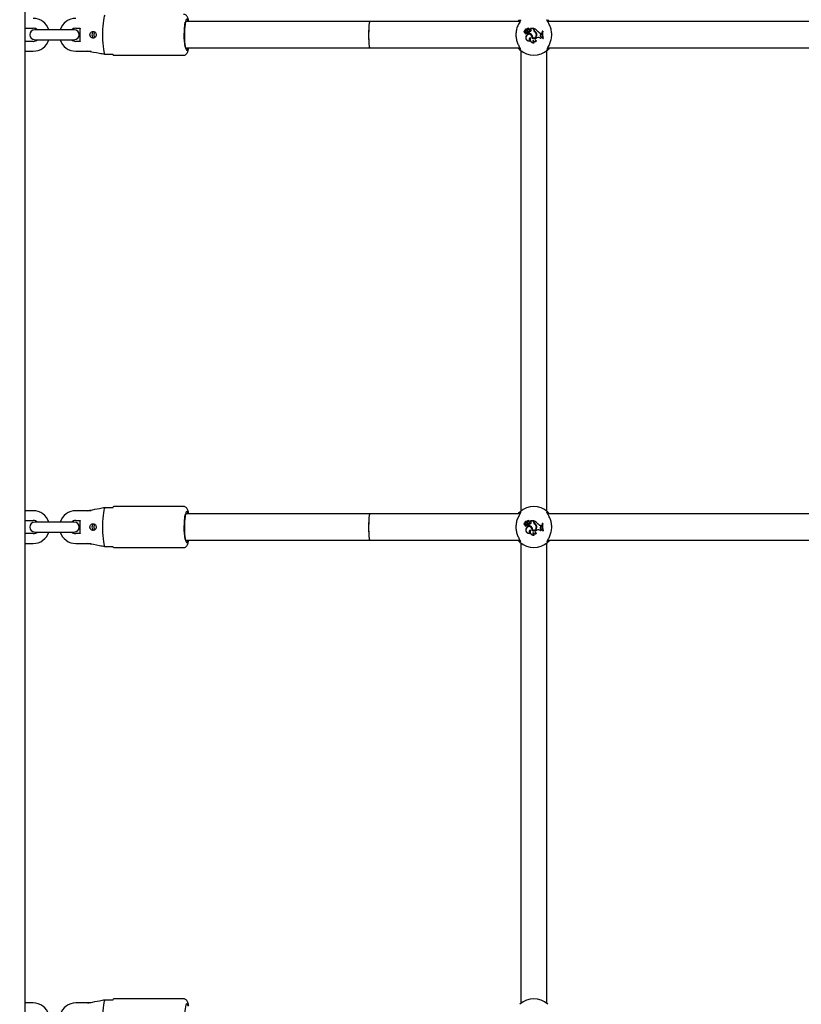
# Model space of a CAD drawing. Units: millimetres. Extents: x 0 to 59.4, y 0 to 42.1.
# Drawn here: x 37.1 to 38, y 10.3 to 11.5 of the extents above; entities that cross this region are included whole.
import ezdxf

# ---------------------------------------------------------------- set-up
doc = ezdxf.new("R2010")
doc.units = ezdxf.units.MM
doc.layers.add('LE_NORM', color=179, linetype='Continuous', lineweight=50)
doc.styles.add('SLDTEXTSTYLE0', font='TXT', dxfattribs={"width": 0.605})
doc.dimstyles.new('SLDDIMSTYLE0', dxfattribs={"dimtxt": 0.35, "dimasz": 0.3, "dimexe": 0, "dimexo": 0.0625, "dimgap": 0.0875, "dimtad": 1, "dimdec": 0, "dimlfac": 50, "dimrnd": 1e-09, "dimzin": 12, "dimdsep": 46, "dimtxsty": 'SLDTEXTSTYLE0', "dimsah": 1, "dimcen": 0.09, "dimadec": 0, "dimazin": 3, "dimtfac": 1, "dimtdec": 0, "dimtofl": 0, "dimtmove": 0, "dimatfit": 3, "dimfxl": 0, "dimfrac": 2, "dimtolj": 1, "dimtzin": 12, "dimarcsym": 0})

# ---------------------------------------------------------------- blocks, each defined once
blk = doc.blocks.new('_D_24')
at = {"layer": 'LE_NORM'}
blk.add_line((42.1094, 11.2834), (42.1094, 6.641), dxfattribs=at)
for points in [[(42.1094, 11.2834), (42.0094, 10.9834), (42.2094, 10.9834)], [(42.1094, 6.641), (42.2094, 6.941), (42.0094, 6.941)]]:
    blk.add_solid(points, dxfattribs=at)
at = {"layer": 'LE_NORM', "insert": (41.6582, 8.6334), "char_height": 0.35, "attachment_point": 1, "rotation": 90, "style": 'SLDTEXTSTYLE0'}
blk.add_mtext('232', dxfattribs=at)

msp = doc.modelspace()

# ---------------------------------------------------------------- linework, layer by layer
at = {"color": 7, "linetype": 'Continuous', "lineweight": 25}
for p, q in [((37.0751, 12.3082), (37.0751, 6.641)), ((37.0751, 11.449), (37.0851, 11.449)), ((37.1371, 11.449), (37.1422, 11.449)), ((37.4951, 11.457), (37.2707, 11.457)), ((37.6781, 11.457), (37.4951, 11.457)), ((37.6868, 11.4481), (37.6867, 11.4482)), ((37.6896, 11.4482), (37.6897, 11.4482)), ((37.6947, 11.4487), (37.691, 11.4487)), ((37.6911, 11.4486), (37.691, 11.4486)), ((37.6915, 11.448), (37.691, 11.4486)), ((37.6946, 11.4486), (37.6911, 11.4486)), ((37.6916, 11.4481), (37.6911, 11.4486)), ((37.6916, 11.4481), (37.6915, 11.448)), ((37.6946, 11.4486), (37.6947, 11.4487)), ((37.6946, 11.4475), (37.6946, 11.4486)), ((37.6947, 11.4475), (37.6947, 11.4487)), ((37.6952, 11.4484), (37.6951, 11.4485)), ((37.6951, 11.4477), (37.6951, 11.4485)), ((37.6952, 11.4477), (37.6952, 11.4484)), ((38.2781, 11.457), (37.7121, 11.457)), ((37.1011, 11.447), (37.0871, 11.447)), ((37.1211, 11.447), (37.1011, 11.447)), ((37.1351, 11.447), (37.1211, 11.447)), ((37.6843, 11.4437), (37.6842, 11.4436)), ((37.6845, 11.4459), (37.6846, 11.446)), ((37.6861, 11.4465), (37.6846, 11.4478)), ((37.6861, 11.4464), (37.6846, 11.4477)), ((37.6858, 11.447), (37.6848, 11.4479)), ((37.6859, 11.4471), (37.6848, 11.448)), ((37.686, 11.4396), (37.6859, 11.4397)), ((37.6866, 11.4442), (37.6866, 11.4443)), ((37.6866, 11.4433), (37.6866, 11.4431)), ((37.6871, 11.4459), (37.6869, 11.4459)), ((37.6875, 11.4427), (37.6874, 11.4426)), ((37.6876, 11.4474), (37.6877, 11.4474)), ((37.6881, 11.4442), (37.6881, 11.4443)), ((37.6883, 11.4473), (37.6882, 11.4474)), ((37.6892, 11.4441), (37.6891, 11.4442)), ((37.6891, 11.4442), (37.6891, 11.4431)), ((37.6892, 11.4431), (37.6891, 11.4431)), ((37.6892, 11.4441), (37.6892, 11.4431)), ((37.6896, 11.4459), (37.6897, 11.4459)), ((37.691, 11.4371), (37.6909, 11.437)), ((37.692, 11.4461), (37.6919, 11.4461)), ((37.6928, 11.4406), (37.6927, 11.4406)), ((37.6931, 11.4367), (37.6932, 11.4368)), ((37.6937, 11.4371), (37.6936, 11.4371)), ((37.696, 11.4448), (37.696, 11.4448)), ((37.6963, 11.4454), (37.6962, 11.4453)), ((37.698, 11.442), (37.698, 11.4421)), ((37.6981, 11.4372), (37.6987, 11.4375)), ((37.6981, 11.4371), (37.6988, 11.4374)), ((37.6986, 11.4418), (37.6985, 11.4418)), ((37.7003, 11.4447), (37.7004, 11.4448)), ((37.7033, 11.4366), (37.7033, 11.4365)), ((37.7037, 11.443), (37.7046, 11.443)), ((37.7037, 11.4429), (37.7046, 11.4429)), ((37.7037, 11.4415), (37.7045, 11.4418)), ((37.7037, 11.4414), (37.7046, 11.4417)), ((37.7037, 11.4415), (37.7037, 11.4414)), ((37.7041, 11.4386), (37.7041, 11.4387)), ((37.7041, 11.4387), (37.7049, 11.4386)), ((37.7041, 11.4386), (37.7049, 11.4385)), ((37.7045, 11.4418), (37.7046, 11.4429)), ((37.7045, 11.4418), (37.7046, 11.4417)), ((37.7046, 11.4429), (37.7046, 11.443)), ((37.7046, 11.4417), (37.7046, 11.443)), ((37.7049, 11.4385), (37.7049, 11.4386)), ((37.7052, 11.4376), (37.7049, 11.4386)), ((37.705, 11.4377), (37.7049, 11.4385)), ((37.705, 11.4377), (37.7052, 11.4376)), ((37.7055, 11.4453), (37.7054, 11.4454)), ((37.706, 11.4454), (37.7054, 11.4454)), ((37.7059, 11.4453), (37.7055, 11.4453)), ((37.7059, 11.4453), (37.706, 11.4454)), ((37.706, 11.4365), (37.7059, 11.4364)), ((37.7059, 11.4364), (37.7065, 11.4364)), ((37.706, 11.4365), (37.7064, 11.4365)), ((37.7064, 11.4365), (37.7065, 11.4364)), ((37.0851, 11.433), (37.0751, 11.433)), ((37.0871, 11.435), (37.1011, 11.435)), ((37.1011, 11.435), (37.1211, 11.435)), ((37.1211, 11.435), (37.1351, 11.435)), ((37.1422, 11.433), (37.1371, 11.433)), ((37.2707, 11.425), (37.4951, 11.425)), ((37.2708, 11.425), (37.2707, 11.4248)), ((37.4951, 11.425), (37.6781, 11.425)), ((37.6902, 11.4336), (37.6905, 11.4336)), ((37.6943, 11.4342), (37.6943, 11.4341)), ((37.695, 11.4313), (37.6953, 11.4312)), ((37.6982, 11.4335), (37.6983, 11.4335)), ((37.712, 11.425), (38.2781, 11.425)), ((37.0751, 11.421), (37.0851, 11.421)), ((37.1371, 11.421), (37.1556, 11.421)), ((37.1824, 11.417), (37.1725, 11.417)), ((37.1835, 11.416), (37.2684, 11.416)), ((37.6791, 11.4218), (37.6791, 10.8602)), ((37.7111, 10.8602), (37.7111, 11.4218)), ((37.0851, 10.861), (37.0751, 10.861)), ((37.1556, 10.861), (37.1371, 10.861)), ((37.1725, 10.865), (37.1824, 10.865)), ((37.2684, 10.866), (37.1835, 10.866)), ((37.0751, 10.849), (37.0851, 10.849)), ((37.1371, 10.849), (37.1422, 10.849)), ((37.4951, 10.857), (37.2707, 10.857)), ((37.6781, 10.857), (37.4951, 10.857)), ((37.6868, 10.8481), (37.6867, 10.8482)), ((37.6896, 10.8482), (37.6897, 10.8482)), ((37.6947, 10.8487), (37.691, 10.8487)), ((37.6911, 10.8486), (37.691, 10.8486)), ((37.6915, 10.848), (37.691, 10.8486)), ((37.6916, 10.8481), (37.6911, 10.8486)), ((37.6946, 10.8486), (37.6911, 10.8486)), ((37.6916, 10.8481), (37.6915, 10.848)), ((37.6946, 10.8486), (37.6947, 10.8487)), ((37.6946, 10.8475), (37.6946, 10.8486)), ((37.6947, 10.8475), (37.6947, 10.8487)), ((37.6952, 10.8484), (37.6951, 10.8485)), ((37.6951, 10.8477), (37.6951, 10.8485)), ((37.6952, 10.8477), (37.6952, 10.8484)), ((38.2781, 10.857), (37.7121, 10.857)), ((37.1011, 10.847), (37.0871, 10.847)), ((37.1211, 10.847), (37.1011, 10.847)), ((37.1351, 10.847), (37.1211, 10.847)), ((37.6843, 10.8437), (37.6842, 10.8436)), ((37.6845, 10.8459), (37.6846, 10.846)), ((37.6861, 10.8465), (37.6846, 10.8478)), ((37.6861, 10.8464), (37.6846, 10.8477)), ((37.6858, 10.847), (37.6848, 10.8479)), ((37.6859, 10.8471), (37.6848, 10.848)), ((37.686, 10.8396), (37.6859, 10.8397)), ((37.6866, 10.8442), (37.6866, 10.8443)), ((37.6866, 10.8433), (37.6866, 10.8431)), ((37.6871, 10.8459), (37.6869, 10.8459)), ((37.6875, 10.8427), (37.6874, 10.8426)), ((37.6876, 10.8474), (37.6877, 10.8474)), ((37.6881, 10.8442), (37.6881, 10.8443)), ((37.6883, 10.8473), (37.6882, 10.8474)), ((37.6892, 10.8441), (37.6891, 10.8442)), ((37.6891, 10.8442), (37.6891, 10.8431)), ((37.6892, 10.8431), (37.6891, 10.8431)), ((37.6892, 10.8441), (37.6892, 10.8431)), ((37.6896, 10.8459), (37.6897, 10.8459)), ((37.691, 10.8371), (37.6909, 10.837)), ((37.692, 10.8461), (37.6919, 10.8461)), ((37.6928, 10.8406), (37.6927, 10.8406)), ((37.6931, 10.8367), (37.6932, 10.8368)), ((37.6937, 10.8371), (37.6936, 10.8371)), ((37.696, 10.8448), (37.696, 10.8448)), ((37.6963, 10.8454), (37.6962, 10.8453)), ((37.698, 10.842), (37.698, 10.8421)), ((37.6981, 10.8372), (37.6987, 10.8375)), ((37.6981, 10.8371), (37.6988, 10.8374)), ((37.6986, 10.8418), (37.6985, 10.8418)), ((37.7003, 10.8447), (37.7004, 10.8448)), ((37.7033, 10.8366), (37.7033, 10.8365)), ((37.7037, 10.843), (37.7046, 10.843)), ((37.7037, 10.8429), (37.7046, 10.8429)), ((37.7037, 10.8415), (37.7045, 10.8418)), ((37.7037, 10.8414), (37.7046, 10.8417)), ((37.7037, 10.8415), (37.7037, 10.8414)), ((37.7041, 10.8386), (37.7041, 10.8387)), ((37.7041, 10.8387), (37.7049, 10.8386)), ((37.7041, 10.8386), (37.7049, 10.8385)), ((37.7045, 10.8418), (37.7046, 10.8429)), ((37.7045, 10.8418), (37.7046, 10.8417)), ((37.7046, 10.8429), (37.7046, 10.843)), ((37.7046, 10.8417), (37.7046, 10.843)), ((37.7049, 10.8385), (37.7049, 10.8386)), ((37.7052, 10.8376), (37.7049, 10.8386)), ((37.705, 10.8377), (37.7049, 10.8385)), ((37.705, 10.8377), (37.7052, 10.8376)), ((37.7055, 10.8453), (37.7054, 10.8454)), ((37.706, 10.8454), (37.7054, 10.8454)), ((37.7059, 10.8453), (37.7055, 10.8453)), ((37.7059, 10.8453), (37.706, 10.8454)), ((37.706, 10.8365), (37.7059, 10.8364)), ((37.7059, 10.8364), (37.7065, 10.8364)), ((37.706, 10.8365), (37.7064, 10.8365)), ((37.7064, 10.8365), (37.7065, 10.8364)), ((37.0851, 10.833), (37.0751, 10.833)), ((37.0871, 10.835), (37.1011, 10.835)), ((37.1011, 10.835), (37.1211, 10.835)), ((37.1211, 10.835), (37.1351, 10.835)), ((37.1422, 10.833), (37.1371, 10.833)), ((37.2707, 10.825), (37.4951, 10.825)), ((37.4951, 10.825), (37.6781, 10.825)), ((37.6902, 10.8336), (37.6905, 10.8336)), ((37.6943, 10.8342), (37.6943, 10.8341)), ((37.695, 10.8313), (37.6953, 10.8312)), ((37.6982, 10.8335), (37.6983, 10.8335)), ((37.712, 10.825), (38.2781, 10.825)), ((37.0751, 10.821), (37.0851, 10.821)), ((37.1371, 10.821), (37.1556, 10.821)), ((37.1824, 10.817), (37.1725, 10.817)), ((37.1835, 10.816), (37.2684, 10.816)), ((37.6791, 10.8218), (37.6791, 10.2602)), ((37.7111, 10.2602), (37.7111, 10.8218)), ((37.0851, 10.261), (37.0751, 10.261)), ((37.1556, 10.261), (37.1371, 10.261)), ((37.1725, 10.265), (37.1824, 10.265)), ((37.2684, 10.266), (37.1835, 10.266))]:
    msp.add_line(p, q, dxfattribs=at)
at = {"color": 7, "linetype": 'Continuous', "lineweight": 25, "flags": 128}
for points in [[(37.1725, 11.465), (37.1718, 11.4635), (37.1713, 11.4613), (37.1707, 11.4585), (37.1703, 11.4551), (37.17, 11.4514), (37.1697, 11.4474), (37.1696, 11.4432), (37.1696, 11.4389), (37.1697, 11.4346), (37.17, 11.4306), (37.1703, 11.4269), (37.1707, 11.4236), (37.1713, 11.4208), (37.1718, 11.4186), (37.1725, 11.417)], [(37.274, 11.457), (37.2734, 11.4587), (37.2728, 11.4597), (37.2722, 11.46), (37.2716, 11.4595), (37.2711, 11.4583), (37.2705, 11.4564), (37.2701, 11.4539), (37.2697, 11.4509), (37.2694, 11.4475), (37.2693, 11.4438), (37.2693, 11.4401), (37.2693, 11.4363), (37.2696, 11.4328), (37.2699, 11.4295), (37.2703, 11.4268), (37.2708, 11.4245), (37.2708, 11.4245)], [(37.2708, 11.4245), (37.2714, 11.4229), (37.272, 11.4221), (37.2726, 11.4221), (37.2733, 11.4229), (37.2738, 11.4246), (37.274, 11.425)], [(37.1725, 10.865), (37.1718, 10.8635), (37.1713, 10.8613), (37.1707, 10.8585), (37.1703, 10.8551), (37.17, 10.8514), (37.1697, 10.8474), (37.1696, 10.8432), (37.1696, 10.8389), (37.1697, 10.8346), (37.17, 10.8306), (37.1703, 10.8269), (37.1707, 10.8236), (37.1713, 10.8208), (37.1718, 10.8186), (37.1725, 10.817)], [(37.274, 10.857), (37.2734, 10.8587), (37.2728, 10.8597), (37.2722, 10.86), (37.2716, 10.8595), (37.2711, 10.8583), (37.2705, 10.8564), (37.2701, 10.8539), (37.2697, 10.8509), (37.2694, 10.8475), (37.2693, 10.8438), (37.2693, 10.8401), (37.2693, 10.8363), (37.2696, 10.8328), (37.2699, 10.8295), (37.2703, 10.8268), (37.2708, 10.8245), (37.2708, 10.8245)], [(37.2708, 10.8245), (37.2714, 10.8229), (37.272, 10.8221), (37.2726, 10.8221), (37.2733, 10.8229), (37.2738, 10.8246), (37.274, 10.825)], [(37.1725, 10.265), (37.1718, 10.2635), (37.1713, 10.2613), (37.1707, 10.2585), (37.1703, 10.2551), (37.17, 10.2514), (37.1697, 10.2474), (37.1696, 10.2432), (37.1696, 10.2389), (37.1697, 10.2346), (37.17, 10.2306), (37.1703, 10.2269), (37.1707, 10.2236), (37.1713, 10.2208), (37.1718, 10.2186), (37.1725, 10.217)], [(37.274, 10.257), (37.2734, 10.2587), (37.2728, 10.2597), (37.2722, 10.26), (37.2716, 10.2595), (37.2711, 10.2583), (37.2705, 10.2564), (37.2701, 10.2539), (37.2697, 10.2509), (37.2694, 10.2475), (37.2693, 10.2438), (37.2693, 10.2401), (37.2693, 10.2363), (37.2696, 10.2328), (37.2699, 10.2295), (37.2703, 10.2268), (37.2708, 10.2245), (37.2708, 10.2245)]]:
    msp.add_lwpolyline(points, dxfattribs=at)
at = {"color": 7, "linetype": 'Continuous', "lineweight": 25}
for centre, radius, start, end in [((37.0851, 11.441), 0.02, 17.4576, 90), ((37.1371, 11.441), 0.02, 90, 162.5424), ((37.0851, 11.441), 0.008, 48.5904, 90), ((37.1371, 11.441), 0.008, 90, 131.4096), ((37.3734, 11.441), 0.1046, 171.5315, 188.2064), ((37.6849, 11.448), 0.000111, 55.6045, 220.4671), ((37.6849, 11.448), 0.0000233, 61.5999, 210.8042), ((37.6858, 11.4491), 0.00136, 230.4295, 314.0329), ((37.6858, 11.4491), 0.00145, 230.6464, 314.3475), ((37.6883, 11.447), 0.00189, 38.9666, 144.1405), ((37.6883, 11.447), 0.0018, 40.2408, 144.38), ((37.6891, 11.4466), 0.00169, 69.6182, 151.8134), ((37.6891, 11.4466), 0.0016, 68.1679, 151.6935), ((37.6897, 11.4482), 0.0000813, 258.5291, 30.3907), ((37.691, 11.4486), 0.000049, 96.9606, 224.5687), ((37.6907, 11.4469), 0.00143, 328.0997, 54.3082), ((37.6907, 11.4469), 0.00151, 328.1482, 54.0652), ((37.6909, 11.4369), 0.0123, 39.7845, 70.1065), ((37.6909, 11.4369), 0.0123, 39.8115, 69.5227), ((37.0871, 11.441), 0.006, 90, 270), ((37.1351, 11.441), 0.006, 270, 90), ((37.1607, 11.441), 0.00401, 110.1849, 251.6781), ((37.163, 11.441), 0.00401, 128.8753, 180.1298), ((37.163, 11.441), 0.00401, 179.8684, 231.6346), ((37.6843, 11.4448), 0.00124, 73.9269, 268.8295), ((37.6843, 11.4448), 0.00115, 77.2261, 273.4108), ((37.6855, 11.4435), 0.00122, 178.3284, 338.8635), ((37.6855, 11.4435), 0.00113, 173.673, 346.2374), ((37.6845, 11.4477), 0.000131, 45.6272, 179.6769), ((37.6873, 11.448), 0.00291, 185.763, 222.8856), ((37.6873, 11.448), 0.00282, 185.8823, 222.8735), ((37.6845, 11.4477), 0.0000431, 43.4015, 175.1131), ((37.6863, 11.4459), 0.00176, 180.3156, 280.4136), ((37.6863, 11.4459), 0.00167, 178.0112, 280.3153), ((37.6858, 11.4466), 0.000747, 223.6941, 270.6259), ((37.6858, 11.4466), 0.000835, 223.6502, 270.5904), ((37.6892, 11.4374), 0.004, 144.7832, 289.3279), ((37.6892, 11.4374), 0.00391, 144.7289, 285.5358), ((37.6866, 11.4479), 0.00115, 228.0314, 336.1645), ((37.6858, 11.4462), 0.000441, 270, 41.0721), ((37.6858, 11.4462), 0.000354, 269.929, 40.1871), ((37.6866, 11.4479), 0.00106, 228.0084, 336.3425), ((37.6893, 11.4377), 0.00395, 346.4658, 149.6368), ((37.6893, 11.4377), 0.00386, 345.2533, 149.6918), ((37.6874, 11.4411), 0.00331, 76.9866, 104.1835), ((37.6874, 11.4411), 0.00322, 77.0884, 104.2351), ((37.6879, 11.4444), 0.00179, 220.1848, 254.9396), ((37.6879, 11.4444), 0.00188, 224.9039, 254.7289), ((37.6849, 11.4491), 0.00376, 302.2166, 332.2206), ((37.6883, 11.4477), 0.00224, 230.077, 307.0541), ((37.6849, 11.4491), 0.00385, 304.0459, 332.106), ((37.6883, 11.4477), 0.00215, 233.2517, 307.0738), ((37.6878, 11.4435), 0.000923, 246.2175, 69.6368), ((37.6878, 11.4435), 0.000836, 245.7768, 69.2586), ((37.6891, 11.4467), 0.00106, 306.0968, 142.4238), ((37.6891, 11.4467), 0.00097, 306.0541, 141.9931), ((37.6884, 11.4482), 0.00402, 279.7295, 329.7628), ((37.6871, 11.4363), 0.00708, 37.1073, 73.1038), ((37.6884, 11.4482), 0.00411, 280.7589, 329.7452), ((37.6871, 11.4363), 0.00717, 37.1234, 72.5846), ((37.691, 11.4353), 0.00181, 88.6553, 246.2903), ((37.691, 11.4353), 0.00172, 93.252, 254.7873), ((37.6946, 11.4353), 0.0041, 155.2939, 280.2073), ((37.6946, 11.4353), 0.00402, 153.294, 275.8024), ((37.6894, 11.4378), 0.00429, 349.751, 39.7539), ((37.6894, 11.4378), 0.00438, 350.8903, 39.7274), ((37.6944, 11.4408), 0.00432, 252.0463, 12.6164), ((37.6944, 11.4408), 0.00423, 253.1548, 12.6697), ((37.6944, 11.4409), 0.00386, 258.783, 18.2335), ((37.6944, 11.4409), 0.00377, 260.0768, 18.2518), ((37.698, 11.4475), 0.0034, 180, 233.3323), ((37.698, 11.4475), 0.00331, 180, 233.3092), ((37.6983, 11.4477), 0.00321, 180, 228.9942), ((37.6983, 11.4477), 0.00312, 180, 228.8556), ((37.693, 11.4406), 0.00513, 16.6438, 55.1017), ((37.693, 11.4406), 0.00522, 16.6573, 55.0868), ((37.6937, 11.4411), 0.00487, 7.4216, 58.9786), ((37.6937, 11.4411), 0.00495, 7.4679, 58.8892), ((37.6987, 11.4354), 0.00198, 109.241, 253.1255), ((37.6987, 11.4354), 0.00189, 109.241, 258.1051), ((37.7003, 11.433), 0.0047, 50.2415, 109.241), ((37.7003, 11.433), 0.00461, 48.8174, 109.241), ((37.7037, 11.4469), 0.00396, 212.2541, 269.996), ((37.7037, 11.4469), 0.00387, 212.1691, 270), ((37.7042, 11.4401), 0.00148, 109.448, 266.0816), ((37.7042, 11.4401), 0.0014, 109.3948, 266.1969), ((37.705, 11.4358), 0.00195, 90.0799, 153.6484), ((37.705, 11.4358), 0.00187, 86.6856, 157.121), ((37.7219, 11.4419), 0.0169, 167.9912, 198.9315), ((37.7219, 11.4419), 0.0168, 168.2324, 198.7188), ((37.7225, 11.4419), 0.017, 168.3552, 198.5191), ((37.7225, 11.4419), 0.0169, 167.9912, 198.9315), ((37.0851, 11.441), 0.008, 270, 311.4096), ((37.0851, 11.441), 0.02, 270, 342.5424), ((37.1371, 11.441), 0.02, 197.4576, 270), ((37.1371, 11.441), 0.008, 228.5904, 270), ((37.696, 11.4331), 0.00204, 145.8525, 242.2582), ((37.696, 11.4331), 0.00195, 149.9772, 251.2379), ((37.6965, 11.4355), 0.0026, 209.0684, 308.8019), ((37.6965, 11.4355), 0.00268, 212.184, 312.4474), ((37.1838, 11.4175), 0.00155, 199.3889, 257.4425), ((37.6951, 11.441), 0.025, 227.3655, 312.6345), ((37.0851, 10.841), 0.02, 17.4576, 90), ((37.1371, 10.841), 0.02, 90, 162.5424), ((37.1838, 10.8645), 0.00155, 102.5575, 160.6111), ((37.6951, 10.841), 0.025, 47.3655, 132.6345), ((37.0851, 10.841), 0.008, 48.5904, 90), ((37.1371, 10.841), 0.008, 90, 131.4096), ((37.3734, 10.841), 0.1046, 171.5315, 188.2064), ((37.6849, 10.848), 0.000111, 55.6045, 220.4671), ((37.6849, 10.848), 0.0000233, 61.5999, 210.8042), ((37.6858, 10.8491), 0.00136, 230.4295, 314.0329), ((37.6858, 10.8491), 0.00145, 230.6464, 314.3475), ((37.6883, 10.847), 0.00189, 38.9666, 144.1405), ((37.6883, 10.847), 0.0018, 40.2408, 144.38), ((37.6891, 10.8466), 0.00169, 69.6182, 151.8134), ((37.6891, 10.8466), 0.0016, 68.1679, 151.6935), ((37.6897, 10.8482), 0.0000813, 258.5291, 30.3907), ((37.691, 10.8486), 0.000049, 96.9606, 224.5687), ((37.6907, 10.8469), 0.00143, 328.0997, 54.3082), ((37.6907, 10.8469), 0.00151, 328.1482, 54.0652), ((37.6909, 10.8369), 0.0123, 39.7845, 70.1065), ((37.6909, 10.8369), 0.0123, 39.8115, 69.5227), ((37.0871, 10.841), 0.006, 90, 270), ((37.1351, 10.841), 0.006, 270, 90), ((37.1607, 10.841), 0.00401, 110.1849, 251.6781), ((37.163, 10.841), 0.00401, 128.8753, 180.1298), ((37.163, 10.841), 0.00401, 179.8684, 231.6346), ((37.6843, 10.8448), 0.00124, 73.9269, 268.8295), ((37.6843, 10.8448), 0.00115, 77.2261, 273.4108), ((37.6855, 10.8435), 0.00122, 178.3284, 338.8635), ((37.6855, 10.8435), 0.00113, 173.673, 346.2374), ((37.6845, 10.8477), 0.000131, 45.6272, 179.6769), ((37.6873, 10.848), 0.00291, 185.763, 222.8856), ((37.6873, 10.848), 0.00282, 185.8823, 222.8735), ((37.6845, 10.8477), 0.0000431, 43.4015, 175.1131), ((37.6863, 10.8459), 0.00176, 180.3156, 280.4136), ((37.6863, 10.8459), 0.00167, 178.0112, 280.3153), ((37.6858, 10.8466), 0.000747, 223.6941, 270.6259), ((37.6858, 10.8466), 0.000835, 223.6502, 270.5904), ((37.6892, 10.8374), 0.004, 144.7832, 289.3279), ((37.6892, 10.8374), 0.00391, 144.7289, 285.5358), ((37.6866, 10.8479), 0.00115, 228.0314, 336.1645), ((37.6858, 10.8462), 0.000441, 270, 41.0721), ((37.6858, 10.8462), 0.000354, 269.929, 40.1871), ((37.6866, 10.8479), 0.00106, 228.0084, 336.3425), ((37.6893, 10.8377), 0.00395, 346.4658, 149.6368), ((37.6893, 10.8377), 0.00386, 345.2533, 149.6918), ((37.6874, 10.8411), 0.00331, 76.9866, 104.1835), ((37.6874, 10.8411), 0.00322, 77.0884, 104.2351), ((37.6879, 10.8444), 0.00179, 220.1848, 254.9396), ((37.6879, 10.8444), 0.00188, 224.9039, 254.7289), ((37.6849, 10.8491), 0.00376, 302.2166, 332.2206), ((37.6883, 10.8477), 0.00224, 230.077, 307.0541), ((37.6849, 10.8491), 0.00385, 304.0459, 332.106), ((37.6883, 10.8477), 0.00215, 233.2517, 307.0738), ((37.6878, 10.8435), 0.000923, 246.2175, 69.6368), ((37.6878, 10.8435), 0.000836, 245.7768, 69.2586), ((37.6891, 10.8467), 0.00106, 306.0968, 142.4238), ((37.6891, 10.8467), 0.00097, 306.0541, 141.9931), ((37.6884, 10.8482), 0.00402, 279.7295, 329.7628), ((37.6871, 10.8363), 0.00708, 37.1073, 73.1038), ((37.6884, 10.8482), 0.00411, 280.7589, 329.7452), ((37.6871, 10.8363), 0.00717, 37.1234, 72.5846), ((37.691, 10.8353), 0.00181, 88.6553, 246.2903), ((37.691, 10.8353), 0.00172, 93.252, 254.7873), ((37.6946, 10.8353), 0.0041, 155.2939, 280.2073), ((37.6946, 10.8353), 0.00402, 153.294, 275.8024), ((37.6894, 10.8378), 0.00429, 349.751, 39.7539), ((37.6894, 10.8378), 0.00438, 350.8903, 39.7274), ((37.6944, 10.8408), 0.00432, 252.0463, 12.6164), ((37.6944, 10.8408), 0.00423, 253.1548, 12.6697), ((37.6944, 10.8409), 0.00386, 258.783, 18.2335), ((37.6944, 10.8409), 0.00377, 260.0768, 18.2518), ((37.698, 10.8475), 0.0034, 180, 233.3323), ((37.698, 10.8475), 0.00331, 180, 233.3092), ((37.6983, 10.8477), 0.00321, 180, 228.9942), ((37.6983, 10.8477), 0.00312, 180, 228.8556), ((37.693, 10.8406), 0.00513, 16.6438, 55.1017), ((37.693, 10.8406), 0.00522, 16.6573, 55.0868), ((37.6937, 10.8411), 0.00487, 7.4216, 58.9786), ((37.6937, 10.8411), 0.00495, 7.4679, 58.8892), ((37.6987, 10.8354), 0.00198, 109.241, 253.1255), ((37.6987, 10.8354), 0.00189, 109.241, 258.1051), ((37.7003, 10.833), 0.0047, 50.2415, 109.241), ((37.7003, 10.833), 0.00461, 48.8174, 109.241), ((37.7037, 10.8469), 0.00396, 212.2541, 269.996), ((37.7037, 10.8469), 0.00387, 212.1691, 270), ((37.7042, 10.8401), 0.00148, 109.448, 266.0816), ((37.7042, 10.8401), 0.0014, 109.3948, 266.1969), ((37.705, 10.8358), 0.00195, 90.0799, 153.6484), ((37.705, 10.8358), 0.00187, 86.6856, 157.121), ((37.7219, 10.8419), 0.0169, 167.9912, 198.9315), ((37.7219, 10.8419), 0.0168, 168.2324, 198.7188), ((37.7225, 10.8419), 0.017, 168.3552, 198.5191), ((37.7225, 10.8419), 0.0169, 167.9912, 198.9315), ((37.0851, 10.841), 0.008, 270, 311.4096), ((37.0851, 10.841), 0.02, 270, 342.5424), ((37.1371, 10.841), 0.02, 197.4576, 270), ((37.1371, 10.841), 0.008, 228.5904, 270), ((37.696, 10.8331), 0.00204, 145.8525, 242.2582), ((37.696, 10.8331), 0.00195, 149.9772, 251.2379), ((37.6965, 10.8355), 0.0026, 209.0684, 308.8019), ((37.6965, 10.8355), 0.00268, 212.184, 312.4474), ((37.1838, 10.8175), 0.00155, 199.3889, 257.4425), ((37.6951, 10.841), 0.025, 227.3655, 312.6345), ((37.0851, 10.241), 0.02, 17.4576, 90), ((37.1371, 10.241), 0.02, 90, 162.5424), ((37.1838, 10.2645), 0.00155, 102.5575, 160.6111), ((37.6951, 10.241), 0.025, 47.3655, 132.6345)]:
    msp.add_arc(centre, radius, start, end, dxfattribs=at)
for centre, start_param, end_param in [((37.4951, 11.441), 0, 1.570796), ((37.4951, 11.441), 0, 3.141593), ((37.4951, 11.441), 1.570796, 3.141593), ((37.4951, 10.841), 0, 1.570796), ((37.4951, 10.841), 0, 3.141593), ((37.4951, 10.841), 1.570796, 3.141593)]:
    msp.add_ellipse(centre, major_axis=(0, 0.016), ratio=0.081025, start_param=start_param, end_param=end_param, dxfattribs=at)
for points, knots in [([(37.2746, 11.457), (37.2745, 11.4578), (37.2742, 11.4594), (37.2736, 11.4615), (37.2729, 11.4631), (37.272, 11.4644), (37.2708, 11.4654), (37.2696, 11.466), (37.2687, 11.4659), (37.2684, 11.4659)], [0, 0, 0, 0, 0.170973, 0.389856, 0.590939, 0.717979, 0.827564, 0.93515, 1, 1, 1, 1]), ([(37.1422, 11.449), (37.1422, 11.4487), (37.142, 11.4474), (37.1419, 11.4449), (37.1418, 11.4417), (37.1418, 11.4386), (37.142, 11.4356), (37.1421, 11.4338), (37.1422, 11.433)], [0, 0, 0, 0, 0.071901, 0.268254, 0.457907, 0.645538, 0.833717, 1, 1, 1, 1]), ([(37.679, 11.4591), (37.679, 11.4588), (37.6789, 11.4584), (37.6782, 11.4571), (37.677, 11.455), (37.6749, 11.4508), (37.6734, 11.4454), (37.6731, 11.4396), (37.674, 11.4342), (37.6758, 11.4293), (37.6778, 11.4257), (37.679, 11.4235), (37.6791, 11.423), (37.6791, 11.4229)], [0, 0, 0, 0, 0.07516, 0.077598, 0.177191, 0.298947, 0.414804, 0.531914, 0.636502, 0.744277, 0.868482, 0.965427, 1, 1, 1, 1]), ([(37.6759, 11.457), (37.6761, 11.4572), (37.677, 11.4585), (37.6776, 11.459), (37.6782, 11.4594)], [0, 0, 0, 0, 0.125771, 1, 1, 1, 1]), ([(37.6849, 11.448), (37.6849, 11.448), (37.6849, 11.448), (37.6849, 11.448), (37.6849, 11.4481), (37.6849, 11.4481), (37.6849, 11.4481)], [0, 0, 0, 0, 0.042677, 0.213385, 0.896216, 1, 1, 1, 1]), ([(37.6897, 11.4482), (37.6897, 11.4482), (37.6897, 11.4482), (37.6897, 11.4482), (37.6897, 11.4482), (37.6897, 11.4482), (37.6897, 11.4481), (37.6897, 11.4481)], [0, 0, 0, 0, 0.002967, 0.014837, 0.062317, 0.252231, 1, 1, 1, 1]), ([(37.6897, 11.4482), (37.6897, 11.4482), (37.6897, 11.4482), (37.6897, 11.4482), (37.6897, 11.4482), (37.6897, 11.4482), (37.6897, 11.4482), (37.6897, 11.4482)], [0, 0, 0, 0, 0.002967, 0.014837, 0.062318, 0.252237, 1, 1, 1, 1]), ([(37.691, 11.4486), (37.691, 11.4486), (37.691, 11.4486), (37.691, 11.4486), (37.691, 11.4486), (37.691, 11.4486), (37.691, 11.4486), (37.691, 11.4486), (37.691, 11.4487)], [0, 0, 0, 0, 0.00083, 0.004153, 0.017442, 0.07059, 0.283171, 1, 1, 1, 1]), ([(37.691, 11.4486), (37.691, 11.4486), (37.691, 11.4486), (37.691, 11.4486), (37.691, 11.4486), (37.691, 11.4486), (37.691, 11.4486)], [0, 0, 0, 0, 0.073447, 0.5, 0.75, 1, 1, 1, 1]), ([(37.7112, 11.4229), (37.7112, 11.4232), (37.7113, 11.4236), (37.712, 11.4249), (37.7132, 11.427), (37.7152, 11.4312), (37.7168, 11.4367), (37.7171, 11.4424), (37.7162, 11.4479), (37.7144, 11.4527), (37.7124, 11.4564), (37.7112, 11.4585), (37.7111, 11.459), (37.7111, 11.4591)], [0, 0, 0, 0, 0.07516, 0.077598, 0.177191, 0.298947, 0.414804, 0.531914, 0.636502, 0.744277, 0.868482, 0.965427, 1, 1, 1, 1]), ([(37.712, 11.4594), (37.7123, 11.4591), (37.7128, 11.4586), (37.7137, 11.4578), (37.7142, 11.4571), (37.7143, 11.457)], [0, 0, 0, 0, 0.457278, 0.932191, 1, 1, 1, 1]), ([(37.1613, 11.4388), (37.1615, 11.4392), (37.1619, 11.4399), (37.162, 11.4413), (37.1617, 11.4425), (37.1611, 11.4437), (37.1601, 11.4445), (37.1589, 11.445), (37.1576, 11.445), (37.1563, 11.4446), (37.1552, 11.4438), (37.1545, 11.4426), (37.1542, 11.4413), (37.1543, 11.4399), (37.1549, 11.4387), (37.1558, 11.4377), (37.157, 11.4371), (37.1583, 11.4369), (37.1596, 11.4372), (37.1606, 11.4379), (37.1611, 11.4385), (37.1613, 11.4388)], [0, 0, 0, 0, 0.051649, 0.10336, 0.153833, 0.204732, 0.257931, 0.313379, 0.369112, 0.42333, 0.476221, 0.528928, 0.581953, 0.635119, 0.688293, 0.741415, 0.794257, 0.846936, 0.900382, 0.955434, 1, 1, 1, 1]), ([(37.6845, 11.4477), (37.6845, 11.4477), (37.6845, 11.4477), (37.6845, 11.4477), (37.6844, 11.4477), (37.6844, 11.4477)], [0, 0, 0, 0, 0.078947, 0.394734, 1, 1, 1, 1]), ([(37.6846, 11.4477), (37.6846, 11.4477), (37.6846, 11.4477), (37.6846, 11.4478), (37.6846, 11.4478), (37.6846, 11.4478)], [0, 0, 0, 0, 0.078948, 0.394739, 1, 1, 1, 1]), ([(37.6848, 11.448), (37.6848, 11.448), (37.6848, 11.448), (37.6848, 11.448), (37.6848, 11.4479), (37.6848, 11.4479), (37.6848, 11.4479)], [0, 0, 0, 0, 0.042676, 0.21338, 0.896197, 1, 1, 1, 1]), ([(37.6861, 11.4464), (37.6861, 11.4464), (37.6861, 11.4465), (37.6861, 11.4465), (37.6861, 11.4465)], [0, 0, 0, 0, 0.647928, 1, 1, 1, 1]), ([(37.2684, 11.4161), (37.2686, 11.4161), (37.2694, 11.416), (37.2706, 11.4165), (37.2717, 11.4174), (37.2725, 11.4184), (37.2732, 11.4197), (37.2738, 11.4214), (37.2743, 11.4232), (37.2745, 11.4246), (37.2746, 11.425)], [0, 0, 0, 0, 0.0520268, 0.159394, 0.2608222, 0.3698234, 0.503046, 0.6925522, 0.9047071, 1, 1, 1, 1]), ([(37.272, 11.425), (37.272, 11.4248), (37.2717, 11.4242), (37.2715, 11.4238), (37.2712, 11.4236)], [0, 0, 0, 0, 0.22796, 1, 1, 1, 1]), ([(37.6782, 11.4226), (37.6779, 11.4229), (37.6774, 11.4234), (37.6765, 11.4242), (37.676, 11.4249), (37.6759, 11.425)], [0, 0, 0, 0, 0.457278, 0.932191, 1, 1, 1, 1]), ([(37.7142, 11.425), (37.7141, 11.4248), (37.7132, 11.4236), (37.7126, 11.4231), (37.712, 11.4226)], [0, 0, 0, 0, 0.125771, 1, 1, 1, 1]), ([(37.1725, 11.417), (37.1703, 11.4174), (37.1631, 11.4187), (37.156, 11.4201), (37.151, 11.421)], [0, 0, 0, 0, 0.302765, 1, 1, 1, 1]), ([(37.1512, 10.861), (37.1522, 10.8612), (37.1572, 10.8621), (37.1643, 10.8635), (37.1703, 10.8646), (37.1725, 10.865)], [0, 0, 0, 0, 0.148494, 0.694319, 1, 1, 1, 1]), ([(37.2746, 10.857), (37.2745, 10.8578), (37.2742, 10.8594), (37.2736, 10.8615), (37.2729, 10.8631), (37.272, 10.8644), (37.2708, 10.8654), (37.2696, 10.866), (37.2687, 10.8659), (37.2684, 10.8659)], [0, 0, 0, 0, 0.170973, 0.389856, 0.590939, 0.717979, 0.827564, 0.93515, 1, 1, 1, 1]), ([(37.1422, 10.849), (37.1422, 10.8487), (37.142, 10.8474), (37.1419, 10.8449), (37.1418, 10.8417), (37.1418, 10.8386), (37.142, 10.8356), (37.1421, 10.8338), (37.1422, 10.833)], [0, 0, 0, 0, 0.071901, 0.268254, 0.457907, 0.645538, 0.833717, 1, 1, 1, 1]), ([(37.679, 10.8591), (37.679, 10.8588), (37.6789, 10.8584), (37.6782, 10.8571), (37.677, 10.855), (37.6749, 10.8508), (37.6734, 10.8454), (37.6731, 10.8396), (37.674, 10.8342), (37.6758, 10.8293), (37.6778, 10.8257), (37.679, 10.8235), (37.6791, 10.823), (37.6791, 10.8229)], [0, 0, 0, 0, 0.07516, 0.077598, 0.177191, 0.298947, 0.414804, 0.531914, 0.636502, 0.744277, 0.868482, 0.965427, 1, 1, 1, 1]), ([(37.6759, 10.857), (37.6761, 10.8572), (37.677, 10.8585), (37.6776, 10.859), (37.6782, 10.8594)], [0, 0, 0, 0, 0.125771, 1, 1, 1, 1]), ([(37.6849, 10.848), (37.6849, 10.848), (37.6849, 10.848), (37.6849, 10.848), (37.6849, 10.8481), (37.6849, 10.8481), (37.6849, 10.8481)], [0, 0, 0, 0, 0.042677, 0.213385, 0.896216, 1, 1, 1, 1]), ([(37.6897, 10.8482), (37.6897, 10.8482), (37.6897, 10.8482), (37.6897, 10.8482), (37.6897, 10.8482), (37.6897, 10.8482), (37.6897, 10.8481), (37.6897, 10.8481)], [0, 0, 0, 0, 0.002967, 0.014837, 0.062317, 0.252231, 1, 1, 1, 1]), ([(37.6897, 10.8482), (37.6897, 10.8482), (37.6897, 10.8482), (37.6897, 10.8482), (37.6897, 10.8482), (37.6897, 10.8482), (37.6897, 10.8482), (37.6897, 10.8482)], [0, 0, 0, 0, 0.002967, 0.014837, 0.062318, 0.252237, 1, 1, 1, 1]), ([(37.691, 10.8486), (37.691, 10.8486), (37.691, 10.8486), (37.691, 10.8486), (37.691, 10.8486), (37.691, 10.8486), (37.691, 10.8486), (37.691, 10.8486), (37.691, 10.8487)], [0, 0, 0, 0, 0.00083, 0.004153, 0.017442, 0.07059, 0.283171, 1, 1, 1, 1]), ([(37.691, 10.8486), (37.691, 10.8486), (37.691, 10.8486), (37.691, 10.8486), (37.691, 10.8486), (37.691, 10.8486), (37.691, 10.8486)], [0, 0, 0, 0, 0.073447, 0.5, 0.75, 1, 1, 1, 1]), ([(37.7112, 10.8229), (37.7112, 10.8232), (37.7113, 10.8236), (37.712, 10.8249), (37.7132, 10.827), (37.7152, 10.8312), (37.7168, 10.8367), (37.7171, 10.8424), (37.7162, 10.8479), (37.7144, 10.8527), (37.7124, 10.8564), (37.7112, 10.8585), (37.7111, 10.859), (37.7111, 10.8591)], [0, 0, 0, 0, 0.07516, 0.077598, 0.177191, 0.298947, 0.414804, 0.531914, 0.636502, 0.744277, 0.868482, 0.965427, 1, 1, 1, 1]), ([(37.712, 10.8594), (37.7123, 10.8591), (37.7128, 10.8586), (37.7137, 10.8578), (37.7142, 10.8571), (37.7143, 10.857)], [0, 0, 0, 0, 0.457278, 0.932191, 1, 1, 1, 1]), ([(37.1613, 10.8388), (37.1615, 10.8392), (37.1619, 10.8399), (37.162, 10.8413), (37.1617, 10.8425), (37.1611, 10.8437), (37.1601, 10.8445), (37.1589, 10.845), (37.1576, 10.845), (37.1563, 10.8446), (37.1552, 10.8438), (37.1545, 10.8426), (37.1542, 10.8413), (37.1543, 10.8399), (37.1549, 10.8387), (37.1558, 10.8377), (37.157, 10.8371), (37.1583, 10.8369), (37.1596, 10.8372), (37.1606, 10.8379), (37.1611, 10.8385), (37.1613, 10.8388)], [0, 0, 0, 0, 0.051649, 0.10336, 0.153833, 0.204732, 0.257931, 0.313379, 0.369112, 0.42333, 0.476221, 0.528928, 0.581953, 0.635119, 0.688293, 0.741415, 0.794257, 0.846936, 0.900382, 0.955434, 1, 1, 1, 1]), ([(37.6845, 10.8477), (37.6845, 10.8477), (37.6845, 10.8477), (37.6845, 10.8477), (37.6844, 10.8477), (37.6844, 10.8477)], [0, 0, 0, 0, 0.078947, 0.394734, 1, 1, 1, 1]), ([(37.6846, 10.8477), (37.6846, 10.8477), (37.6846, 10.8477), (37.6846, 10.8478), (37.6846, 10.8478), (37.6846, 10.8478)], [0, 0, 0, 0, 0.078948, 0.394739, 1, 1, 1, 1]), ([(37.6848, 10.848), (37.6848, 10.848), (37.6848, 10.848), (37.6848, 10.848), (37.6848, 10.8479), (37.6848, 10.8479), (37.6848, 10.8479)], [0, 0, 0, 0, 0.042676, 0.21338, 0.896197, 1, 1, 1, 1]), ([(37.6861, 10.8464), (37.6861, 10.8464), (37.6861, 10.8465), (37.6861, 10.8465), (37.6861, 10.8465)], [0, 0, 0, 0, 0.647928, 1, 1, 1, 1]), ([(37.2684, 10.8161), (37.2686, 10.8161), (37.2694, 10.816), (37.2706, 10.8165), (37.2717, 10.8174), (37.2725, 10.8184), (37.2732, 10.8197), (37.2738, 10.8214), (37.2743, 10.8232), (37.2745, 10.8246), (37.2746, 10.825)], [0, 0, 0, 0, 0.0520268, 0.159394, 0.2608222, 0.3698234, 0.503046, 0.6925522, 0.9047071, 1, 1, 1, 1]), ([(37.272, 10.825), (37.272, 10.8248), (37.2717, 10.8242), (37.2715, 10.8238), (37.2712, 10.8236)], [0, 0, 0, 0, 0.2279596, 1, 1, 1, 1]), ([(37.6782, 10.8226), (37.6779, 10.8229), (37.6774, 10.8234), (37.6765, 10.8242), (37.676, 10.8249), (37.6759, 10.825)], [0, 0, 0, 0, 0.457278, 0.932191, 1, 1, 1, 1]), ([(37.7142, 10.825), (37.7141, 10.8248), (37.7132, 10.8236), (37.7126, 10.8231), (37.712, 10.8226)], [0, 0, 0, 0, 0.125771, 1, 1, 1, 1]), ([(37.1725, 10.817), (37.1703, 10.8174), (37.1631, 10.8187), (37.156, 10.8201), (37.151, 10.821)], [0, 0, 0, 0, 0.302765, 1, 1, 1, 1]), ([(37.1512, 10.261), (37.1522, 10.2612), (37.1572, 10.2621), (37.1643, 10.2635), (37.1703, 10.2646), (37.1725, 10.265)], [0, 0, 0, 0, 0.148494, 0.694319, 1, 1, 1, 1]), ([(37.2746, 10.257), (37.2745, 10.2578), (37.2742, 10.2594), (37.2736, 10.2615), (37.2729, 10.2631), (37.272, 10.2644), (37.2708, 10.2654), (37.2696, 10.266), (37.2687, 10.2659), (37.2684, 10.2659)], [0, 0, 0, 0, 0.170973, 0.389856, 0.590939, 0.717979, 0.827564, 0.93515, 1, 1, 1, 1])]:
    msp.add_open_spline(points, degree=3, knots=knots, dxfattribs=at)

# ---------------------------------------------------------------- dimensions: what is measured, and where the dimension line sits
at = {"layer": 'LE_NORM'}
dim = msp.add_linear_dim(base=(42.1094, 6.641), p1=(42.5718, 11.2834), p2=(32.2813, 6.641), angle=90, dimstyle='SLDDIMSTYLE0', dxfattribs=at)
dim.commit()
dim.dimension.update_dxf_attribs({"geometry": '_D_24', "text_midpoint": (42.1094, 8.9622), "dimtype": 160})

doc.saveas('drawing.dxf')
